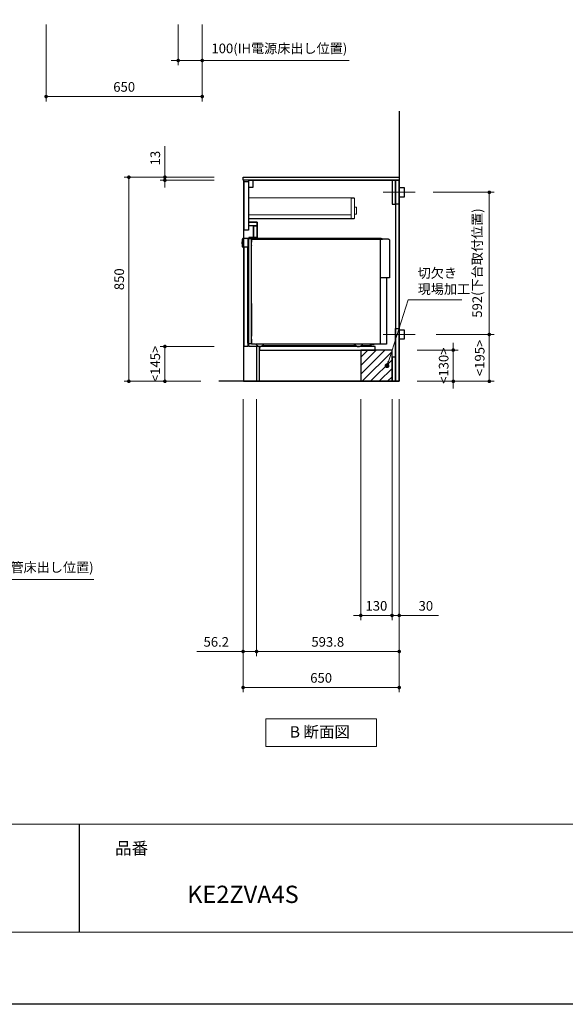
# Model space of a CAD drawing. Extents: x 13100 to 32694, y 31800 to 40909.
# Drawn here: x 19852 to 22124, y 31900 to 35999 of the extents above; entities that cross this region are included whole.
import ezdxf
from ezdxf.lldxf.tags import DXFTag

# ---------------------------------------------------------------- set-up
doc = ezdxf.new("R2010")
doc.units = 0
doc.header["$LTSCALE"] = 80
doc.header["$MEASUREMENT"] = 0
doc.layers.get('0').update_dxf_attribs({"linetype": 'CONTINUOUS'})
doc.layers.get('DEFPOINTS').update_dxf_attribs({"linetype": 'CONTINUOUS'})
doc.layers.add('1', color=7, linetype='CONTINUOUS')
doc.layers.add('KABE', color=130, linetype='CONTINUOUS')
for name, color, linetype, lineweight in [('図面枠', 3, 'CONTINUOUS', 15), ('寸法ﾚｲﾔｰ', 30, 'CONTINUOUS', 13), ('細線ﾚｲﾔｰ', 91, 'CONTINUOUS', 9)]:
    doc.layers.add(name, color=color, linetype=linetype, lineweight=lineweight)
doc.styles.add('sanwa1', font='romans.shx', dxfattribs={"bigfont": 'extfont2.shx'})
tags = doc.linetypes.add('CENTER2', pattern=[1.125, 0.75, -0.125, 0.125, -0.125]).pattern_tags.tags
tags[10:11] = [DXFTag(74, 4), DXFTag(75, 0), DXFTag(340, '0'), DXFTag(46, 0.0), DXFTag(50, 0.0), DXFTag(44, 0.0), DXFTag(45, 0.0)]
tags[8:9] = [DXFTag(74, 4), DXFTag(75, 0), DXFTag(340, '0'), DXFTag(46, 0.0), DXFTag(50, 0.0), DXFTag(44, 0.0), DXFTag(45, 0.0)]
tags[6:7] = [DXFTag(74, 4), DXFTag(75, 0), DXFTag(340, '0'), DXFTag(46, 0.0), DXFTag(50, 0.0), DXFTag(44, 0.0), DXFTag(45, 0.0)]
tags[4:5] = [DXFTag(74, 4), DXFTag(75, 0), DXFTag(340, '0'), DXFTag(46, 0.0), DXFTag(50, 0.0), DXFTag(44, 0.0), DXFTag(45, 0.0)]
doc.dimstyles.new('sanwa1', dxfattribs={"dimtxt": 40, "dimasz": 15, "dimexe": 20, "dimexo": 20, "dimgap": 20, "dimtad": 1, "dimdsep": 46, "dimtxsty": 'sanwa1', "dimblk1": 'DOT', "dimblk2": 'DOT', "dimsah": 1, "dimcen": 0, "dimclrd": 256, "dimclre": 256, "dimclrt": 256, "dimadec": 0, "dimazin": 0, "dimtfac": 1, "dimtix": 1, "dimtmove": 0, "dimatfit": 0, "dimldrblk": 'DOT', "dimfxl": 1, "dimtolj": 1, "dimtzin": 0, "dimlwd": 13, "dimlwe": 13, "dimarcsym": 1})

# ---------------------------------------------------------------- blocks, each defined once
blk = doc.blocks.new('_DOT')
at = {"color": 0, "linetype": 'ByBlock'}
blk.add_line((-0.5, 0), (-1, 0), dxfattribs=at)
at = {"color": 0, "linetype": 'ByBlock', "const_width": 0.5}
blk.add_lwpolyline([(-0.25, 0, 1), (0.25, 0, 1)], format="xyb", close=True, dxfattribs=at)
blk = doc.blocks.new('*D707')
at = {"layer": 'DEFPOINTS', "color": 0}
for p in [(19962.4, 35999.5), (20612.4, 35999.5), (19962.4, 35679.5)]:
    blk.add_point(p, dxfattribs=at)
at = {"layer": '寸法ﾚｲﾔｰ', "linetype": 'Continuous', "lineweight": 13}
for p, q in [((19962.4, 35979.5), (19962.4, 35659.5)), ((20612.4, 35979.5), (20612.4, 35659.5)), ((20597.4, 35679.5), (19977.4, 35679.5))]:
    blk.add_line(p, q, dxfattribs=at)
at = {"layer": '寸法ﾚｲﾔｰ', "lineweight": 13, "xscale": 15, "yscale": 15, "zscale": 15, "rotation": 180}
blk.add_blockref('_DOT', (19962.4, 35679.5), dxfattribs=at)
at = {"layer": '寸法ﾚｲﾔｰ', "lineweight": 13, "xscale": 15, "yscale": 15, "zscale": 15}
blk.add_blockref('_DOT', (20612.4, 35679.5), dxfattribs=at)
at = {"layer": '寸法ﾚｲﾔｰ', "insert": (20287.4, 35719.5), "char_height": 40, "attachment_point": 5, "style": 'sanwa1'}
blk.add_mtext('\\A1;650', dxfattribs=at)
blk = doc.blocks.new('*D708')
at = {"layer": 'DEFPOINTS', "color": 0}
for p in [(20512.4, 35999.5), (20612.4, 35999.5), (20512.4, 35829.5)]:
    blk.add_point(p, dxfattribs=at)
at = {"layer": '寸法ﾚｲﾔｰ', "linetype": 'Continuous', "lineweight": 13}
for p, q in [((20512.4, 35979.5), (20512.4, 35809.5)), ((20612.4, 35979.5), (20612.4, 35809.5)), ((20497.4, 35829.5), (20482.4, 35829.5)), ((20612.4, 35829.5), (20512.4, 35829.5)), ((20612.4, 35829.5), (21224.1, 35829.5)), ((20627.4, 35829.5), (20642.4, 35829.5))]:
    blk.add_line(p, q, dxfattribs=at)
at = {"layer": '寸法ﾚｲﾔｰ', "lineweight": 13, "xscale": 15, "yscale": 15, "zscale": 15}
blk.add_blockref('_DOT', (20512.4, 35829.5), dxfattribs=at)
at = {"layer": '寸法ﾚｲﾔｰ', "lineweight": 13, "xscale": 15, "yscale": 15, "zscale": 15, "rotation": 180}
blk.add_blockref('_DOT', (20612.4, 35829.5), dxfattribs=at)
at = {"layer": '寸法ﾚｲﾔｰ', "insert": (20933.3, 35879.9), "char_height": 40, "attachment_point": 5, "style": 'sanwa1'}
blk.add_mtext('\\A1;{\\A1;100}(IH電源床出し位置)', dxfattribs=at)
blk = doc.blocks.new('*D760')
at = {"layer": 'DEFPOINTS', "color": 0}
for p in [(20681.8, 35343.7), (20306.8, 34493.7), (20626.8, 34493.7)]:
    blk.add_point(p, dxfattribs=at)
at = {"layer": '寸法ﾚｲﾔｰ', "linetype": 'Continuous', "lineweight": 13}
for p, q in [((20661.8, 35343.7), (20286.8, 35343.7)), ((20306.8, 35328.7), (20306.8, 34508.7)), ((20606.8, 34493.7), (20286.8, 34493.7))]:
    blk.add_line(p, q, dxfattribs=at)
at = {"layer": '寸法ﾚｲﾔｰ', "lineweight": 13, "xscale": 15, "yscale": 15, "zscale": 15}
for p, rotation in [((20306.8, 35343.7), 90), ((20306.8, 34493.7), 270)]:
    blk.add_blockref('_DOT', p, dxfattribs=dict(at, rotation=rotation))
at = {"layer": '寸法ﾚｲﾔｰ', "insert": (20266.8, 34918.7), "char_height": 40, "attachment_point": 5, "rotation": 90, "style": 'sanwa1'}
blk.add_mtext('\\A1;850', dxfattribs=at)
blk = doc.blocks.new('*D761')
at = {"layer": 'DEFPOINTS', "color": 0}
for p in [(20681.8, 35343.7), (20456.8, 35330.7), (20681.8, 35330.7)]:
    blk.add_point(p, dxfattribs=at)
at = {"layer": '寸法ﾚｲﾔｰ', "linetype": 'Continuous', "lineweight": 13}
for p, q in [((20456.8, 35343.7), (20456.8, 35472.7)), ((20661.8, 35343.7), (20436.8, 35343.7)), ((20456.8, 35358.7), (20456.8, 35373.7)), ((20456.8, 35343.7), (20456.8, 35330.7)), ((20661.8, 35330.7), (20436.8, 35330.7)), ((20456.8, 35315.7), (20456.8, 35300.7))]:
    blk.add_line(p, q, dxfattribs=at)
at = {"layer": '寸法ﾚｲﾔｰ', "lineweight": 13, "xscale": 15, "yscale": 15, "zscale": 15}
for p, rotation in [((20456.8, 35343.7), 270), ((20456.8, 35330.7), 90)]:
    blk.add_blockref('_DOT', p, dxfattribs=dict(at, rotation=rotation))
at = {"layer": '寸法ﾚｲﾔｰ', "insert": (20416.8, 35423.2), "char_height": 40, "attachment_point": 5, "rotation": 90, "style": 'sanwa1'}
blk.add_mtext('\\A1;\\A1;13', dxfattribs=at)
blk = doc.blocks.new('*D762')
at = {"layer": 'DEFPOINTS', "color": 0}
for p in [(20456.8, 34638.7), (20681.8, 34638.7), (20626.8, 34493.7)]:
    blk.add_point(p, dxfattribs=at)
at = {"layer": '寸法ﾚｲﾔｰ', "linetype": 'Continuous', "lineweight": 13}
for p, q in [((20661.8, 34638.7), (20436.8, 34638.7)), ((20456.8, 34508.7), (20456.8, 34623.7)), ((20606.8, 34493.7), (20436.8, 34493.7))]:
    blk.add_line(p, q, dxfattribs=at)
at = {"layer": '寸法ﾚｲﾔｰ', "lineweight": 13, "xscale": 15, "yscale": 15, "zscale": 15}
for p, rotation in [((20456.8, 34638.7), 90), ((20456.8, 34493.7), 270)]:
    blk.add_blockref('_DOT', p, dxfattribs=dict(at, rotation=rotation))
at = {"layer": '寸法ﾚｲﾔｰ', "insert": (20416.8, 34566.2), "char_height": 40, "attachment_point": 5, "rotation": 90, "style": 'sanwa1'}
blk.add_mtext('\\A1;\\A1;<145>', dxfattribs=at)
blk = doc.blocks.new('*D766')
at = {"layer": 'DEFPOINTS', "color": 0}
for p in [(20782.3, 34438.7), (21432.3, 34438.7), (20782.3, 33218.7)]:
    blk.add_point(p, dxfattribs=at)
at = {"layer": '寸法ﾚｲﾔｰ', "linetype": 'Continuous', "lineweight": 13}
for p, q in [((20782.3, 34418.7), (20782.3, 33198.7)), ((21432.3, 34418.7), (21432.3, 33198.7)), ((21417.3, 33218.7), (20797.3, 33218.7))]:
    blk.add_line(p, q, dxfattribs=at)
at = {"layer": '寸法ﾚｲﾔｰ', "lineweight": 13, "xscale": 15, "yscale": 15, "zscale": 15, "rotation": 180}
blk.add_blockref('_DOT', (20782.3, 33218.7), dxfattribs=at)
at = {"layer": '寸法ﾚｲﾔｰ', "lineweight": 13, "xscale": 15, "yscale": 15, "zscale": 15}
blk.add_blockref('_DOT', (21432.3, 33218.7), dxfattribs=at)
at = {"layer": '寸法ﾚｲﾔｰ', "insert": (21107.3, 33258.7), "char_height": 40, "attachment_point": 5, "style": 'sanwa1'}
blk.add_mtext('\\A1;650', dxfattribs=at)
blk = doc.blocks.new('*D767')
at = {"layer": 'DEFPOINTS', "color": 0}
for p in [(21272.3, 34438.7), (21402.3, 34438.7), (21272.3, 33518.7)]:
    blk.add_point(p, dxfattribs=at)
at = {"layer": '寸法ﾚｲﾔｰ', "linetype": 'Continuous', "lineweight": 13}
for p, q in [((21272.3, 34418.7), (21272.3, 33498.7)), ((21402.3, 34418.7), (21402.3, 33498.7)), ((21257.3, 33518.7), (21242.3, 33518.7)), ((21402.3, 33518.7), (21272.3, 33518.7)), ((21417.3, 33518.7), (21432.3, 33518.7))]:
    blk.add_line(p, q, dxfattribs=at)
at = {"layer": '寸法ﾚｲﾔｰ', "lineweight": 13, "xscale": 15, "yscale": 15, "zscale": 15}
blk.add_blockref('_DOT', (21272.3, 33518.7), dxfattribs=at)
at = {"layer": '寸法ﾚｲﾔｰ', "lineweight": 13, "xscale": 15, "yscale": 15, "zscale": 15, "rotation": 180}
blk.add_blockref('_DOT', (21402.3, 33518.7), dxfattribs=at)
at = {"layer": '寸法ﾚｲﾔｰ', "insert": (21337.3, 33558.7), "char_height": 40, "attachment_point": 5, "style": 'sanwa1'}
blk.add_mtext('\\A1;130', dxfattribs=at)
blk = doc.blocks.new('*D768')
at = {"layer": 'DEFPOINTS', "color": 0}
for p in [(21402.3, 34438.7), (21432.3, 34438.7), (21402.3, 33518.7)]:
    blk.add_point(p, dxfattribs=at)
at = {"layer": '寸法ﾚｲﾔｰ', "linetype": 'Continuous', "lineweight": 13}
for p, q in [((21402.3, 34418.7), (21402.3, 33498.7)), ((21432.3, 34418.7), (21432.3, 33498.7)), ((21387.3, 33518.7), (21372.3, 33518.7)), ((21432.3, 33518.7), (21402.3, 33518.7)), ((21432.3, 33518.7), (21595.6, 33518.7)), ((21447.3, 33518.7), (21462.3, 33518.7))]:
    blk.add_line(p, q, dxfattribs=at)
at = {"layer": '寸法ﾚｲﾔｰ', "lineweight": 13, "xscale": 15, "yscale": 15, "zscale": 15}
blk.add_blockref('_DOT', (21402.3, 33518.7), dxfattribs=at)
at = {"layer": '寸法ﾚｲﾔｰ', "lineweight": 13, "xscale": 15, "yscale": 15, "zscale": 15, "rotation": 180}
blk.add_blockref('_DOT', (21432.3, 33518.7), dxfattribs=at)
at = {"layer": '寸法ﾚｲﾔｰ', "insert": (21543.2, 33558.7), "char_height": 40, "attachment_point": 5, "style": 'sanwa1'}
blk.add_mtext('\\A1;30', dxfattribs=at)
blk = doc.blocks.new('*D769')
at = {"layer": 'DEFPOINTS', "color": 0}
for p in [(20838.5, 34438.7), (21432.3, 34438.7), (21432.3, 33368.7)]:
    blk.add_point(p, dxfattribs=at)
at = {"layer": '寸法ﾚｲﾔｰ', "linetype": 'Continuous', "lineweight": 13}
for p, q in [((20838.5, 34418.7), (20838.5, 33348.7)), ((21432.3, 34418.7), (21432.3, 33348.7)), ((20853.5, 33368.7), (21417.3, 33368.7))]:
    blk.add_line(p, q, dxfattribs=at)
at = {"layer": '寸法ﾚｲﾔｰ', "lineweight": 13, "xscale": 15, "yscale": 15, "zscale": 15, "rotation": 180}
blk.add_blockref('_DOT', (20838.5, 33368.7), dxfattribs=at)
at = {"layer": '寸法ﾚｲﾔｰ', "lineweight": 13, "xscale": 15, "yscale": 15, "zscale": 15}
blk.add_blockref('_DOT', (21432.3, 33368.7), dxfattribs=at)
at = {"layer": '寸法ﾚｲﾔｰ', "insert": (21134.9, 33408.7), "char_height": 40, "attachment_point": 5, "style": 'sanwa1'}
blk.add_mtext('\\A1;593.8', dxfattribs=at)
blk = doc.blocks.new('*D770')
at = {"layer": 'DEFPOINTS', "color": 0}
for p in [(20782.3, 34438.7), (20838.5, 34438.7), (20838.5, 33368.7)]:
    blk.add_point(p, dxfattribs=at)
at = {"layer": '寸法ﾚｲﾔｰ', "linetype": 'Continuous', "lineweight": 13}
for p, q in [((20782.3, 34418.7), (20782.3, 33348.7)), ((20838.5, 34418.7), (20838.5, 33348.7)), ((20782.3, 33368.7), (20589.9, 33368.7)), ((20767.3, 33368.7), (20752.3, 33368.7)), ((20782.3, 33368.7), (20838.5, 33368.7)), ((20853.5, 33368.7), (20868.5, 33368.7))]:
    blk.add_line(p, q, dxfattribs=at)
at = {"layer": '寸法ﾚｲﾔｰ', "lineweight": 13, "xscale": 15, "yscale": 15, "zscale": 15}
blk.add_blockref('_DOT', (20782.3, 33368.7), dxfattribs=at)
at = {"layer": '寸法ﾚｲﾔｰ', "lineweight": 13, "xscale": 15, "yscale": 15, "zscale": 15, "rotation": 180}
blk.add_blockref('_DOT', (20838.5, 33368.7), dxfattribs=at)
at = {"layer": '寸法ﾚｲﾔｰ', "insert": (20670.8, 33408.7), "char_height": 40, "attachment_point": 5, "style": 'sanwa1'}
blk.add_mtext('\\A1;56.2', dxfattribs=at)
blk = doc.blocks.new('*D771')
at = {"layer": 'DEFPOINTS', "color": 0}
for p in [(19399.6, 34438.7), (19499.6, 34438.7), (19399.6, 33668.7)]:
    blk.add_point(p, dxfattribs=at)
at = {"layer": '寸法ﾚｲﾔｰ', "linetype": 'Continuous', "lineweight": 13}
for p, q in [((19399.6, 34418.7), (19399.6, 33648.7)), ((19499.6, 34418.7), (19499.6, 33648.7)), ((19384.6, 33668.7), (19369.6, 33668.7)), ((19499.6, 33668.7), (19399.6, 33668.7)), ((19499.6, 33668.7), (20160.8, 33668.7)), ((19514.6, 33668.7), (19529.6, 33668.7))]:
    blk.add_line(p, q, dxfattribs=at)
at = {"layer": '寸法ﾚｲﾔｰ', "lineweight": 13, "xscale": 15, "yscale": 15, "zscale": 15}
blk.add_blockref('_DOT', (19399.6, 33668.7), dxfattribs=at)
at = {"layer": '寸法ﾚｲﾔｰ', "lineweight": 13, "xscale": 15, "yscale": 15, "zscale": 15, "rotation": 180}
blk.add_blockref('_DOT', (19499.6, 33668.7), dxfattribs=at)
at = {"layer": '寸法ﾚｲﾔｰ', "insert": (19850.6, 33719.1), "char_height": 40, "attachment_point": 5, "style": 'sanwa1'}
blk.add_mtext('\\A1;{\\A1;100}(ガス配管床出し位置)', dxfattribs=at)
blk = doc.blocks.new('Bdanmenzu')
at = {"layer": '図面枠', "linetype": 'Continuous'}
for p, q in [((461.5, 115.2), (0, 115.2)), ((0, 115.2), (0, 0)), ((461.5, 0), (461.5, 115.2)), ((0, 0), (461.5, 0))]:
    blk.add_line(p, q, dxfattribs=at)
at = {"layer": '図面枠', "insert": (100.4, 60.4), "char_height": 47.267, "attachment_point": 4, "line_spacing_factor": 1.27449, "style": 'sanwa1'}
blk.add_mtext('{\\f小塚ゴシック Pr6N M|b0|i0|c128|p0;B 断面図}', dxfattribs=at)
blk = doc.blocks.new('*D775')
at = {"layer": 'DEFPOINTS', "color": 0}
for p in [(21487.3, 34623.7), (21657.3, 34623.7), (21487.3, 34493.7)]:
    blk.add_point(p, dxfattribs=at)
at = {"layer": '寸法ﾚｲﾔｰ', "linetype": 'Continuous', "lineweight": 13}
for p, q in [((21657.3, 34638.7), (21657.3, 34653.7)), ((21507.3, 34623.7), (21677.3, 34623.7)), ((21657.3, 34493.7), (21657.3, 34623.7)), ((21507.3, 34493.7), (21677.3, 34493.7)), ((21657.3, 34478.7), (21657.3, 34463.7))]:
    blk.add_line(p, q, dxfattribs=at)
at = {"layer": '寸法ﾚｲﾔｰ', "lineweight": 13, "xscale": 15, "yscale": 15, "zscale": 15}
for p, rotation in [((21657.3, 34623.7), 270), ((21657.3, 34493.7), 90)]:
    blk.add_blockref('_DOT', p, dxfattribs=dict(at, rotation=rotation))
at = {"layer": '寸法ﾚｲﾔｰ', "insert": (21617.3, 34558.7), "char_height": 40, "attachment_point": 5, "rotation": 90, "style": 'sanwa1'}
blk.add_mtext('\\A1;\\A1;<130>', dxfattribs=at)
blk = doc.blocks.new('*D776')
at = {"layer": 'DEFPOINTS', "color": 0}
for p in [(21553.8, 35280.7), (21565.7, 34688.7), (21807.3, 34688.7)]:
    blk.add_point(p, dxfattribs=at)
at = {"layer": '寸法ﾚｲﾔｰ', "linetype": 'Continuous', "lineweight": 13}
for p, q in [((21573.8, 35280.7), (21827.3, 35280.7)), ((21807.3, 35265.7), (21807.3, 34703.7)), ((21585.7, 34688.7), (21827.3, 34688.7))]:
    blk.add_line(p, q, dxfattribs=at)
at = {"layer": '寸法ﾚｲﾔｰ', "lineweight": 13, "xscale": 15, "yscale": 15, "zscale": 15}
for p, rotation in [((21807.3, 35280.7), 90), ((21807.3, 34688.7), 270)]:
    blk.add_blockref('_DOT', p, dxfattribs=dict(at, rotation=rotation))
at = {"layer": '寸法ﾚｲﾔｰ', "insert": (21756.8, 34986.2), "char_height": 40, "attachment_point": 5, "rotation": 90, "style": 'sanwa1'}
blk.add_mtext('\\A1;592(下台取付位置)', dxfattribs=at)
blk = doc.blocks.new('*D777')
at = {"layer": 'DEFPOINTS', "color": 0}
for p in [(21565.7, 34688.7), (21487.3, 34493.7), (21807.3, 34493.7)]:
    blk.add_point(p, dxfattribs=at)
at = {"layer": '寸法ﾚｲﾔｰ', "linetype": 'Continuous', "lineweight": 13}
for p, q in [((21585.7, 34688.7), (21827.3, 34688.7)), ((21807.3, 34673.7), (21807.3, 34508.7)), ((21507.3, 34493.7), (21827.3, 34493.7))]:
    blk.add_line(p, q, dxfattribs=at)
at = {"layer": '寸法ﾚｲﾔｰ', "lineweight": 13, "xscale": 15, "yscale": 15, "zscale": 15}
for p, rotation in [((21807.3, 34688.7), 90), ((21807.3, 34493.7), 270)]:
    blk.add_blockref('_DOT', p, dxfattribs=dict(at, rotation=rotation))
at = {"layer": '寸法ﾚｲﾔｰ', "insert": (21767.3, 34591.2), "char_height": 40, "attachment_point": 5, "rotation": 90, "style": 'sanwa1'}
blk.add_mtext('\\A1;\\A1;<195>', dxfattribs=at)
blk = doc.blocks.new('A$C66026C5E')
at = {"layer": '細線ﾚｲﾔｰ', "lineweight": 5}
for points in [[(440, 132), (440, 133.4), (0, 133.4), (0, 46.5), (440, 46.5), (440, 48)], [(442, 66.3), (450, 66.3), (450, 94.7), (442, 94.7)]]:
    blk.add_lwpolyline(points, dxfattribs=at)
for points in [[(427, 48), (442, 48), (442, 132), (427, 132)], [(0, 48), (427, 48), (427, 63), (0, 63)]]:
    blk.add_lwpolyline(points, close=True, dxfattribs=at)
blk = doc.blocks.new('A$C650170FD')
at = {"color": 7, "linetype": 'Continuous'}
for p, q in [((0, 436.1), (0.3, 436.4)), ((0, 436.1), (0.3, 436.4)), ((0, 435.7), (0, 436.1)), ((0, 435), (0, 435.7)), ((0, 428), (0, 435)), ((0, 427.2), (0, 428)), ((0, 426.9), (0, 427.2)), ((0, 426.9), (0.3, 426.6)), ((0.3, 436.4), (0.5, 436.4)), ((0.3, 426.6), (0.5, 426.6)), ((0.5, 446.2), (0.5, 416.1)), ((1.1, 415.5), (23.5, 415.5)), ((1.6, 415.5), (1.6, 415.5)), ((3, 448.7), (3.5, 448.7)), ((3.5, 448.7), (3.5, 449.4)), ((15.4, 450), (4.1, 450)), ((15.4, 450), (17.1, 450)), ((22.6, 450.2), (22.6, 450.3)), ((22.9, 449.7), (23.1, 449.7)), ((23.1, 450.8), (24.6, 450.8)), ((24.5, 449.5), (23.1, 449.7)), ((23.5, 13.5), (23.5, 415.5)), ((25.8, 449.2), (24.5, 449.5)), ((24.6, 450.8), (30.2, 450.7)), ((25.5, 448.7), (25.5, 448.7)), ((25.5, 448.4), (25.5, 448.7)), ((25.5, 447.4), (25.5, 448.4)), ((25.5, 13), (25.5, 447.4)), ((26.2, 449.4), (26.5, 449.4)), ((26.5, 449.4), (27.1, 449.4)), ((27.2, 449.4), (27.1, 449.4)), ((27.2, 449.4), (27.8, 449.4)), ((28.8, 449.4), (27.8, 449.4)), ((28.8, 449.4), (37, 449.2)), ((29.7, 450.2), (29.7, 449.4)), ((30.2, 450.7), (30.7, 450.7)), ((38.8, 450.5), (30.7, 450.7)), ((37.8, 449), (38.8, 449)), ((38.8, 450.5), (39.3, 450.5)), ((38.8, 449), (39.8, 449)), ((38.8, 449), (38.8, 449)), ((39, 447.5), (584, 447.5)), ((39, 14.2), (39, 447.2)), ((39, 12), (39, 443.5)), ((39, 30), (39, 443.5)), ((39, 443.1), (39, 434.9)), ((39, 434.9), (39, 433.8)), ((39, 429.8), (39, 429.6)), ((39, 425.6), (39, 426.1)), ((39, 421.3), (39, 421.1)), ((577.5, 450), (39.8, 450)), ((39.8, 449), (39.8, 450)), ((39.8, 449), (39.8, 449)), ((584, 447.5), (564, 447.5)), ((576, 10), (576, 447.5)), ((582.7, 447.8), (579, 449.7)), ((600.3, 447.5), (584, 447.5)), ((609.9, 446.5), (600.5, 447.5)), ((610, 446.5), (611.3, 446.5)), ((613.4, 444.4), (613.4, 286)), ((39, 406.9), (39, 407.8)), ((39, 406.8), (39, 406.9)), ((39, 403.1), (39, 406.8)), ((613.4, 286), (576, 286)), ((39, 179), (39, 43.5)), ((23.5, 13.5), (25.5, 13.5)), ((26.5, 12), (27.1, 12)), ((27.1, 12), (37, 12.2)), ((39, 30), (39, 12)), ((54, 10), (41, 10)), ((508.7, 10), (56.5, 10)), ((84.1, 4), (472.8, 4)), ((476.1, 1.8), (467.6, 7.5)), ((482, 0), (486, 0)), ((482, 0), (486, 0)), ((491.9, 1.8), (500.4, 7.5)), ((495.2, 4), (528.8, 4)), ((600.9, 10), (508.7, 10)), ((546.7, 7.9), (531.3, 4.3)), ((549.6, 9.6), (547.7, 8.4))]:
    blk.add_line(p, q, dxfattribs=at)
blk.add_line((600.9, 286), (600.9, 10))
for centre, radius, start, end in [((3, 446.2), 2.5, 90, 180), ((1.1, 416.1), 0.6, 180, 270), ((4.1, 449.4), 0.6, 90, 180), ((17.1, 434.5), 15.5, 57.2417, 90), ((23.1, 450.3), 0.502, 86.2576, 179.8737), ((23.1, 450.2), 0.505, 180.2835, 265.3623), ((26.2, 448.7), 0.7, 91, 180), ((30.2, 450.2), 0.5, 87.5862, 179.9858), ((37, 447.2), 2, 0, 89), ((39.3, 450), 0.5, 0.0159, 90.4772), ((39.3, 450), 0.5, 0.0159, 90.4772), ((577.5, 446.7), 3.3, 63.4345, 89.9996), ((584, 450.5), 3, 243.4363, 270.0013), ((600.3, 446.2), 1.3, 84.1788, 89.9788), ((611.3, 444.4), 2.1, 0, 90), ((26.5, 13), 1, 180, 268), ((37, 14.2), 2, 271, 0), ((41, 12), 2, 180, 270), ((41, 12), 2, 180, 270), ((54, 0), 10, 36.8699, 90), ((74, 15), 15, 216.8699, 323.1301), ((94, 0), 10, 90, 143.1301), ((459.3, -5), 15, 56.3096, 89.9997), ((482, 10.6), 10.6, 236.3096, 269.9996), ((486, 10.6), 10.6, 270.0004, 303.6904), ((508.7, -5), 15, 90.0004, 123.6904), ((528.8, 14.6), 10.6, 270.0003, 283.2408), ((546, 10.9), 3.1, 283.2377, 303.6872), ((550.9, 7.5), 2.5, 90.0004, 123.6905)]:
    blk.add_arc(centre, radius, start, end, dxfattribs=at)
blk = doc.blocks.new('A$C6603615C')
for points in [[(-645.5, 832), (-627.5, 832), (-627.5, 630), (-645.5, 630)], [(-15, 837), (-15, 0), (-581, 0), (-581, 145), (-626, 145), (-626, 598), (-591, 598), (-591, 663), (-626, 663), (-626, 837)], [(-626, 837), (-609, 837), (-609, 807), (-626, 807)], [(-15, 837), (-30, 837), (-30, 737), (-15, 737)], [(-15, 837), (0, 837), (0, 737), (-15, 737)], [(-626, 663), (-591, 663), (-591, 648), (-626, 648)], [(-606.6, 648), (-606, 648), (-606, 599.5), (-606.6, 599.5)], [(-606, 648), (-591, 648), (-591, 599.5), (-606, 599.5)], [(-626, 598), (-591, 598), (-591, 599.5), (-626, 599.5)], [(-15, 220), (0, 220), (0, 0), (-15, 0)], [(-581, 130), (-99.5, 130), (-99.5, 145), (-581, 145)], [(-15, 100), (-30, 100), (-30, 0), (-15, 0)]]:
    blk.add_lwpolyline(points, close=True)
at = {"linetype": 'Continuous'}
blk.add_lwpolyline([(-645.5, 560), (-630.5, 560), (-630.5, 145), (-645.5, 145)], close=True, dxfattribs=at)
at = {"layer": '1'}
blk.add_lwpolyline([(-593, 145), (-593.8, 145), (-593.8, 0), (-593, 0)], close=True, dxfattribs=at)
blk.add_blockref('A$C650170FD', (-654, 145))
blk.add_blockref('A$C66026C5E', (-627.5, 630), dxfattribs=at)

msp = doc.modelspace()

# ---------------------------------------------------------------- hatches: boundary and pattern name
at = {"linetype": 'Continuous'}
h = msp.add_hatch(dxfattribs=at)
h.set_pattern_fill('ANSI31', color=256, scale=200, style=0)
h.set_pattern_definition([(45, (59938.67, -9541.308), (-17.67767, 17.67767), [])])
h.paths.add_polyline_path([(21272.281, 34493.672), (21402.281, 34493.672), (21402.281, 34623.672), (21272.281, 34623.672)])

# ---------------------------------------------------------------- linework, layer by layer
msp.add_line((20099.599, 32649.599), (20099.599, 32199.599))
for points in [[(21432.281, 35330.672), (20782.281, 35330.672), (20782.281, 35343.672)], [(20782.281, 35343.672), (21432.281, 35343.672)]]:
    msp.add_lwpolyline(points)
for points in [[(20784.281, 34493.672), (21432.281, 34493.672), (21432.281, 35330.672), (20784.281, 35330.672)], [(21452.282, 35260.672), (21432.282, 35260.672), (21432.282, 35300.672), (21452.282, 35300.672)], [(21452.284, 34668.672), (21432.284, 34668.672), (21432.284, 34708.672), (21452.284, 34708.672)], [(21272.281, 34493.672), (21402.281, 34493.672), (21402.281, 34623.672), (21272.281, 34623.672)]]:
    msp.add_lwpolyline(points, close=True, dxfattribs=at)
at = {"layer": 'DEFPOINTS'}
msp.add_line((25799.599, 31899.599), (13199.599, 31899.599), dxfattribs=at)
at = {"layer": 'KABE', "linetype": 'Continuous'}
for p, q in [((21432.281, 35618.672), (21432.281, 34493.672)), ((21432.281, 34493.672), (20681.78, 34493.672))]:
    msp.add_line(p, q, dxfattribs=at)
at = {"layer": '図面枠'}
for p, q in [((13499.599, 32649.599), (25499.599, 32649.599)), ((13499.599, 32199.599), (25499.599, 32199.599))]:
    msp.add_line(p, q, dxfattribs=at)
at = {"layer": '細線ﾚｲﾔｰ', "linetype": 'CENTER2'}
for p, q in [((21498.799, 35280.672), (21365.765, 35280.672)), ((21498.801, 34688.672), (21365.767, 34688.672))]:
    msp.add_line(p, q, dxfattribs=at)

# ---------------------------------------------------------------- block references
at = {"linetype": 'Continuous'}
msp.add_blockref('Bdanmenzu', (20876.535, 32973.501), dxfattribs=at)
at = {"layer": '1'}
msp.add_blockref('A$C6603615C', (21432.281, 34493.672), dxfattribs=at)

# ---------------------------------------------------------------- texts
at = {"layer": '図面枠', "linetype": 'Continuous', "style": 'sanwa1'}
msp.add_text('KE2ZVA4S', height=72, dxfattribs=at).set_placement((20549.599, 32321.536))
at = {"layer": '図面枠', "insert": (20249.599, 32574.599), "char_height": 50.4, "attachment_point": 1, "line_spacing_factor": 2.243545, "style": 'sanwa1'}
msp.add_mtext('{\\f小塚ゴシック Pr6N M|b0|i0|c128|p0;品番}', dxfattribs=at)
at = {"layer": '寸法ﾚｲﾔｰ', "color": 7, "linetype": 'Continuous', "insert": (21509.282, 34905.909), "char_height": 40, "attachment_point": 4, "style": 'sanwa1'}
msp.add_mtext('切欠き\\P現場加工', dxfattribs=at)

# ---------------------------------------------------------------- dimensions: what is measured, and where the dimension line sits
at = {"layer": '寸法ﾚｲﾔｰ', "linetype": 'Continuous'}
dim = msp.add_linear_dim(base=(19962.408, 35679.464), p1=(20612.408, 35999.464), p2=(19962.408, 35999.464), dimstyle='sanwa1', dxfattribs=at)
dim.commit()
dim.dimension.update_dxf_attribs({"geometry": '*D707', "text_midpoint": (20287.408, 35719.464)})
for base, p1, p2, angle, text, picture, middle in [((20512.406, 35829.464), (20612.408, 35999.464), (20512.406, 35999.464), 180, '{\\A1;<>}(IH電源床出し位置)', '*D708', (20933.265, 35829.464)), ((20456.78, 35330.672), (20681.78, 35343.672), (20681.78, 35330.672), 270, '\\A1;<>', '*D761', (20456.78, 35423.196)), ((21807.281, 34688.672), (21553.799, 35280.672), (21565.683, 34688.672), 90, '<>(下台取付位置)', '*D776', (21807.281, 34986.172)), ((21807.281, 34493.672), (21565.683, 34688.672), (21487.281, 34493.672), 90, '\\A1;<<>>', '*D777', (21807.281, 34591.172)), ((20456.78, 34638.672), (20626.78, 34493.672), (20681.78, 34638.672), 270, '\\A1;<<>>', '*D762', (20456.78, 34566.172)), ((19399.597, 33668.672), (19499.599, 34438.672), (19399.597, 34438.672), 180, '{\\A1;<>}(ガス配管床出し位置)', '*D771', (19850.551, 33668.672))]:
    dim = msp.add_linear_dim(base=base, p1=p1, p2=p2, angle=angle, text=text, dimstyle='sanwa1', dxfattribs=at)
    dim.commit()
    dim.dimension.update_dxf_attribs({"geometry": picture, "text_midpoint": middle, "dimtype": 160})
for base, p1, p2, angle, picture, middle in [((20306.78, 34493.672), (20681.78, 35343.672), (20626.78, 34493.672), 270, '*D760', (20266.78, 34918.672)), ((20782.281, 33218.672), (21432.281, 34438.672), (20782.281, 34438.672), 180, '*D766', (21107.281, 33258.672))]:
    dim = msp.add_linear_dim(base=base, p1=p1, p2=p2, angle=angle, dimstyle='sanwa1', dxfattribs=at)
    dim.commit()
    dim.dimension.update_dxf_attribs({"geometry": picture, "text_midpoint": middle})
dim = msp.add_linear_dim(base=(21657.281, 34623.672), p1=(21487.281, 34493.672), p2=(21487.281, 34623.672), angle=90, text='\\A1;<<>>', dimstyle='sanwa1', dxfattribs=at)
dim.commit()
dim.dimension.update_dxf_attribs({"geometry": '*D775', "text_midpoint": (21617.281, 34558.672)})
for base, p1, p2, picture, middle in [((20838.48, 33368.672), (20782.281, 34438.672), (20838.48, 34438.672), '*D770', (20670.827, 33368.672)), ((21432.281, 33368.672), (20838.48, 34438.672), (21432.281, 34438.672), '*D769', (21134.88, 33368.672))]:
    dim = msp.add_linear_dim(base=base, p1=p1, p2=p2, angle=0, dimstyle='sanwa1', override={"dimclrd": 256}, dxfattribs=at)
    dim.commit()
    dim.dimension.update_dxf_attribs({"geometry": picture, "text_midpoint": middle, "dimtype": 160})
dim = msp.add_linear_dim(base=(21272.281, 33518.672), p1=(21402.281, 34438.672), p2=(21272.281, 34438.672), dimstyle='sanwa1', override={"dimarcsym": 0}, dxfattribs=at)
dim.commit()
dim.dimension.update_dxf_attribs({"geometry": '*D767', "text_midpoint": (21337.281, 33558.672)})
dim = msp.add_linear_dim(base=(21402.281, 33518.672), p1=(21432.281, 34438.672), p2=(21402.281, 34438.672), dimstyle='sanwa1', override={"dimarcsym": 0}, dxfattribs=at)
dim.commit()
dim.dimension.update_dxf_attribs({"geometry": '*D768', "text_midpoint": (21543.234, 33518.672), "dimtype": 160})

# ---------------------------------------------------------------- leaders
at = {"layer": '寸法ﾚｲﾔｰ', "linetype": 'Continuous', "annotation_type": 0, "has_hookline": 1, "hookline_direction": 0, "text_width": 184}
msp.add_leader([(21381.685, 34558.672), (21469.282, 34832.575), (21489.282, 34832.575)], dimstyle='sanwa1', override={"dimscale": 1, "dimasz": 20, "dimzin": 12, "dimtzin": 12}, dxfattribs=at)

doc.saveas('drawing.dxf')
